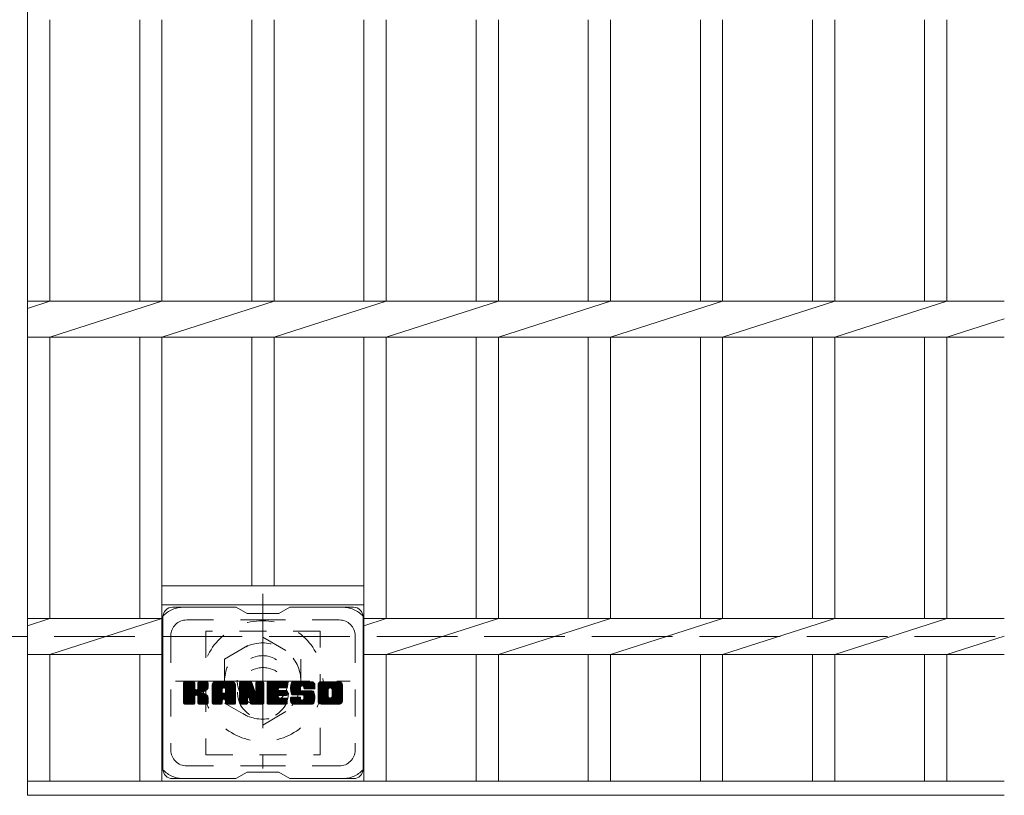
# Model space of a CAD drawing. Units: millimetres. Extents: x -1767 to 1935, y -1353 to 1281.
# Drawn here: x -239 to 71, y 609 to 853 of the extents above; entities that cross this region are included whole.
import ezdxf

# ---------------------------------------------------------------- set-up
doc = ezdxf.new("R2010")
doc.units = ezdxf.units.MM
doc.header["$LTSCALE"] = 10
for name, pattern in [('JWW_CENTER1', [6.773333, 4.233333, -0.846667, 0.846667, -0.846667]), ('JWW_DASHED1', [1.693333, 0.846667, -0.846667]), ('JWW_DASHED3', [3.386667, 2.54, -0.846667])]:
    doc.linetypes.add(name, pattern=pattern)
for name, color, linetype in [('C-1', 7, 'Continuous'), ('C-2', 7, 'Continuous'), ('C-3', 7, 'Continuous'), ('C-7', 7, 'Continuous'), ('C-8', 7, 'Continuous')]:
    doc.layers.add(name, color=color, linetype=linetype)

msp = doc.modelspace()

# ---------------------------------------------------------------- linework, layer by layer
at = {"layer": 'C-1', "color": 2, "linetype": 'JWW_DASHED3', "lineweight": 9}
msp.add_line((-1548.81, 658.87), (71.19, 658.87), dxfattribs=at)
at = {"layer": 'C-2', "color": 3, "linetype": 'Continuous', "lineweight": 9}
for p, q in [((-236.31, 1108.87), (-236.31, 608.87)), ((-229.31, 853.21), (-229.31, 764.53)), ((-201.01, 853.21), (-201.01, 764.53)), ((-194.01, 853.21), (-194.01, 764.53)), ((-165.71, 853.21), (-165.71, 764.53)), ((-158.71, 853.21), (-158.71, 764.53)), ((-130.41, 853.21), (-130.41, 764.53)), ((-123.41, 853.21), (-123.41, 764.53)), ((-95.11, 853.21), (-95.11, 764.53)), ((-88.11, 853.21), (-88.11, 764.53)), ((-59.81, 853.21), (-59.81, 764.53)), ((-52.81, 853.21), (-52.81, 764.53)), ((-24.51, 853.21), (-24.51, 764.53)), ((-17.51, 853.21), (-17.51, 764.53)), ((10.79, 853.21), (10.79, 764.53)), ((17.79, 853.21), (17.79, 764.53)), ((46.09, 853.21), (46.09, 764.53)), ((53.09, 853.21), (53.09, 764.53)), ((-236.31, 762.28), (-229.31, 764.53)), ((-236.31, 764.53), (71.19, 764.53)), ((-229.31, 753.21), (-194.01, 764.53)), ((-194.01, 753.21), (-158.71, 764.53)), ((-158.71, 753.21), (-123.41, 764.53)), ((-123.41, 753.21), (-88.11, 764.53)), ((-88.11, 753.21), (-52.81, 764.53)), ((-52.81, 753.21), (-17.51, 764.53)), ((-17.51, 753.21), (17.79, 764.53)), ((17.79, 753.21), (53.09, 764.53)), ((53.09, 753.21), (71.19, 759.01)), ((-236.31, 753.21), (71.19, 753.21)), ((-229.31, 753.21), (-229.31, 664.53)), ((-201.01, 753.21), (-201.01, 664.53)), ((-194.01, 753.21), (-194.01, 613.37)), ((-165.71, 753.21), (-165.71, 674.87)), ((-158.71, 753.21), (-158.71, 674.87)), ((-130.41, 753.21), (-130.41, 613.37)), ((-123.41, 753.21), (-123.41, 664.53)), ((-95.11, 753.21), (-95.11, 664.53)), ((-88.11, 753.21), (-88.11, 664.53)), ((-59.81, 753.21), (-59.81, 664.53)), ((-52.81, 753.21), (-52.81, 664.53)), ((-24.51, 753.21), (-24.51, 664.53)), ((-17.51, 753.21), (-17.51, 664.53)), ((10.79, 753.21), (10.79, 664.53)), ((17.79, 753.21), (17.79, 664.53)), ((46.09, 753.21), (46.09, 664.53)), ((53.09, 753.21), (53.09, 664.53)), ((-194.01, 674.87), (-130.41, 674.87)), ((-194.01, 668.87), (-130.41, 668.87)), ((-236.31, 662.28), (-229.31, 664.53)), ((-236.31, 664.53), (-194.01, 664.53)), ((-229.31, 653.21), (-194.01, 664.53)), ((-123.41, 664.53), (-130.41, 662.28)), ((71.19, 664.53), (-130.41, 664.53)), ((-123.41, 653.21), (-88.11, 664.53)), ((-88.11, 653.21), (-52.81, 664.53)), ((-52.81, 653.21), (-17.51, 664.53)), ((-17.51, 653.21), (17.79, 664.53)), ((17.79, 653.21), (53.09, 664.53)), ((53.09, 653.21), (71.19, 659.01)), ((-236.31, 653.21), (-194.01, 653.21)), ((-229.31, 653.21), (-229.31, 613.37)), ((-201.01, 653.21), (-201.01, 613.37)), ((71.19, 653.21), (-130.41, 653.21)), ((-123.41, 653.21), (-123.41, 613.37)), ((-95.11, 653.21), (-95.11, 613.37)), ((-88.11, 653.21), (-88.11, 613.37)), ((-59.81, 653.21), (-59.81, 613.37)), ((-52.81, 653.21), (-52.81, 613.37)), ((-24.51, 653.21), (-24.51, 613.37)), ((-17.51, 653.21), (-17.51, 613.37)), ((10.79, 653.21), (10.79, 613.37)), ((17.79, 653.21), (17.79, 613.37)), ((46.09, 653.21), (46.09, 613.37)), ((53.09, 653.21), (53.09, 613.37)), ((-236.31, 613.37), (71.19, 613.37)), ((-236.31, 608.87), (71.19, 608.87))]:
    msp.add_line(p, q, dxfattribs=at)
at = {"layer": 'C-3', "color": 4, "linetype": 'JWW_DASHED1', "lineweight": 9}
for p, q in [((-144.21, 660.62), (-180.21, 660.62)), ((-180.21, 660.62), (-180.21, 621.62)), ((-144.21, 621.62), (-144.21, 660.62)), ((-180.21, 621.62), (-144.21, 621.62))]:
    msp.add_line(p, q, dxfattribs=at)
msp.add_circle((-162.21, 641.12), 8, dxfattribs=at)
at = {"layer": 'C-7', "color": 6, "linetype": 'Continuous', "lineweight": 9}
for p, q in [((-170.71, 668.12), (-190.71, 668.12)), ((-167.21, 666.12), (-170.68, 668.12)), ((-157.21, 666.12), (-153.75, 668.12)), ((-133.71, 668.12), (-153.75, 668.12)), ((-193.71, 665.12), (-193.71, 617.12)), ((-167.21, 666.12), (-157.21, 666.12)), ((-130.71, 665.12), (-130.71, 617.12)), ((-187.21, 641.39), (-183.96, 644.64)), ((-187.21, 641.58), (-184.15, 644.64)), ((-187.21, 641.78), (-184.34, 644.64)), ((-187.21, 641.97), (-184.54, 644.64)), ((-187.21, 642.16), (-184.73, 644.64)), ((-187.21, 642.35), (-184.92, 644.64)), ((-187.21, 642.54), (-185.11, 644.64)), ((-187.21, 642.73), (-185.3, 644.64)), ((-187.21, 642.93), (-185.49, 644.64)), ((-187.21, 643.12), (-185.69, 644.64)), ((-187.21, 643.31), (-185.88, 644.64)), ((-187.21, 643.5), (-186.07, 644.64)), ((-187.21, 643.69), (-186.26, 644.64)), ((-187.21, 643.88), (-186.45, 644.64)), ((-187.21, 644.08), (-186.64, 644.64)), ((-187.21, 644.27), (-186.84, 644.64)), ((-187.21, 641.2), (-183.82, 644.6)), ((-187.21, 641.01), (-183.72, 644.5)), ((-187.21, 640.82), (-183.68, 644.35)), ((-187.21, 637.9), (-187.21, 644.34)), ((-187.21, 640.63), (-183.68, 644.16)), ((-187.21, 640.43), (-183.68, 643.97)), ((-187.21, 640.24), (-183.68, 643.78)), ((-187.21, 640.05), (-183.68, 643.58)), ((-187.21, 639.86), (-183.68, 643.39)), ((-187.21, 639.67), (-183.68, 643.2)), ((-187.21, 639.47), (-183.68, 643.01)), ((-187.21, 639.28), (-183.68, 642.82)), ((-187.21, 639.09), (-183.68, 642.63)), ((-187.21, 638.9), (-183.66, 642.45)), ((-187.21, 638.71), (-183.61, 642.31)), ((-187.21, 638.52), (-183.52, 642.21)), ((-187.21, 638.32), (-183.41, 642.13)), ((-187.21, 637.94), (-183.05, 642.11)), ((-187.21, 638.13), (-183.26, 642.09)), ((-187.19, 637.78), (-180.32, 644.64)), ((-187.16, 644.51), (-187.08, 644.59)), ((-187.1, 637.67), (-180.13, 644.64)), ((-186.97, 637.6), (-179.93, 644.64)), ((-183.98, 644.64), (-186.91, 644.64)), ((-186.79, 637.6), (-179.75, 644.64)), ((-186.6, 637.6), (-179.62, 644.57)), ((-186.41, 637.6), (-179.54, 644.46)), ((-183.68, 644.34), (-183.68, 642.57)), ((-183.39, 640.42), (-179.52, 644.29)), ((-183.16, 640.46), (-179.52, 644.1)), ((-183.01, 640.42), (-179.52, 643.91)), ((-182.89, 640.35), (-179.52, 643.72)), ((-182.74, 642.42), (-180.51, 644.64)), ((-182.71, 642.63), (-180.7, 644.64)), ((-182.71, 642.82), (-180.89, 644.64)), ((-182.71, 643.02), (-181.08, 644.64)), ((-182.71, 643.21), (-181.28, 644.64)), ((-182.71, 643.4), (-181.47, 644.64)), ((-182.71, 643.59), (-181.66, 644.64)), ((-182.71, 643.78), (-181.85, 644.64)), ((-182.71, 643.97), (-182.04, 644.64)), ((-182.71, 644.17), (-182.23, 644.64)), ((-182.71, 644.36), (-182.43, 644.64)), ((-182.71, 644.34), (-182.71, 642.57)), ((-179.82, 644.64), (-182.41, 644.64)), ((-181.6, 641.44), (-179.52, 643.52)), ((-181.38, 641.48), (-179.52, 643.33)), ((-181.13, 641.53), (-179.52, 643.14)), ((-180.87, 641.6), (-179.52, 642.95)), ((-180.57, 641.71), (-179.52, 642.75)), ((-180.22, 641.86), (-179.58, 642.51)), ((-179.52, 644.34), (-179.52, 642.84)), ((-178.24, 639.24), (-172.84, 644.64)), ((-178.24, 639.43), (-173.03, 644.64)), ((-178.24, 639.63), (-173.22, 644.64)), ((-178.24, 639.82), (-173.42, 644.64)), ((-178.24, 640.01), (-173.61, 644.64)), ((-178.24, 640.2), (-173.8, 644.64)), ((-178.24, 640.39), (-173.99, 644.64)), ((-178.24, 640.58), (-174.18, 644.64)), ((-178.24, 640.78), (-174.37, 644.64)), ((-178.24, 640.97), (-174.57, 644.64)), ((-178.24, 641.16), (-174.76, 644.64)), ((-178.24, 641.35), (-174.95, 644.64)), ((-178.24, 641.54), (-175.14, 644.64)), ((-178.24, 641.74), (-175.33, 644.64)), ((-178.24, 641.93), (-175.52, 644.64)), ((-178.24, 642.12), (-175.72, 644.64)), ((-178.24, 642.31), (-175.91, 644.64)), ((-178.24, 642.5), (-176.1, 644.64)), ((-178.24, 642.69), (-176.29, 644.64)), ((-178.24, 642.89), (-176.48, 644.64)), ((-178.24, 643.08), (-176.67, 644.64)), ((-178.24, 643.27), (-176.87, 644.64)), ((-178.24, 643.46), (-177.06, 644.64)), ((-178.24, 643.65), (-177.25, 644.64)), ((-178.24, 637.9), (-178.24, 643.64)), ((-178.24, 639.05), (-175.04, 642.25)), ((-178.24, 638.86), (-175.04, 642.06)), ((-178.24, 638.67), (-175.04, 641.86)), ((-178.21, 643.87), (-177.47, 644.62)), ((-178.05, 644.23), (-177.82, 644.45)), ((-177.59, 637.6), (-171.02, 644.17)), ((-177.4, 637.6), (-170.95, 644.04)), ((-171.87, 644.64), (-177.23, 644.64)), ((-177.2, 637.6), (-170.9, 643.9)), ((-177.01, 637.6), (-170.87, 643.74)), ((-176.82, 637.6), (-170.87, 643.55)), ((-176.63, 637.6), (-170.87, 643.36)), ((-176.44, 637.6), (-170.87, 643.17)), ((-175.04, 641.2), (-175.04, 642.24)), ((-174.66, 639.18), (-170.87, 642.98)), ((-174.57, 642.73), (-172.65, 644.64)), ((-174.46, 639.19), (-170.87, 642.78)), ((-174.4, 642.7), (-172.46, 644.64)), ((-174.32, 639.14), (-170.87, 642.59)), ((-174.27, 642.64), (-172.26, 644.64)), ((-174.21, 639.05), (-170.87, 642.4)), ((-174.17, 642.54), (-172.07, 644.64)), ((-174.13, 638.95), (-170.87, 642.21)), ((-174.1, 642.42), (-171.88, 644.64)), ((-174.07, 638.81), (-170.87, 642.02)), ((-174.06, 642.27), (-171.7, 644.63)), ((-174.06, 642.08), (-171.55, 644.59)), ((-174.06, 641.89), (-171.42, 644.53)), ((-174.06, 641.7), (-171.3, 644.46)), ((-174.06, 641.5), (-171.19, 644.38)), ((-174.06, 641.31), (-171.1, 644.28)), ((-174.06, 641.2), (-174.06, 642.24)), ((-174.06, 638.63), (-170.87, 641.82)), ((-170.87, 637.9), (-170.87, 643.64)), ((-169.57, 641.01), (-165.94, 644.64)), ((-169.57, 641.2), (-166.13, 644.64)), ((-169.57, 641.39), (-166.32, 644.64)), ((-169.57, 641.59), (-166.51, 644.64)), ((-169.57, 641.78), (-166.7, 644.64)), ((-169.57, 641.97), (-166.9, 644.64)), ((-169.57, 642.16), (-167.09, 644.64)), ((-169.57, 642.35), (-167.28, 644.64)), ((-169.57, 642.54), (-167.47, 644.64)), ((-169.57, 642.74), (-167.66, 644.64)), ((-169.57, 642.93), (-167.85, 644.64)), ((-169.57, 643.12), (-168.05, 644.64)), ((-169.57, 643.31), (-168.24, 644.64)), ((-169.57, 643.5), (-168.43, 644.64)), ((-169.57, 643.69), (-168.62, 644.64)), ((-169.57, 643.89), (-168.81, 644.64)), ((-169.57, 644.08), (-169.01, 644.64)), ((-169.57, 644.27), (-169.2, 644.64)), ((-169.57, 640.82), (-165.81, 644.58)), ((-169.57, 640.63), (-165.72, 644.47)), ((-169.57, 644.34), (-169.57, 637.9)), ((-169.57, 640.44), (-165.68, 644.33)), ((-169.57, 640.24), (-165.63, 644.19)), ((-169.57, 640.05), (-165.58, 644.04)), ((-169.57, 639.86), (-165.54, 643.9)), ((-169.57, 639.67), (-165.49, 643.75)), ((-169.57, 639.48), (-165.44, 643.61)), ((-169.57, 639.28), (-165.4, 643.46)), ((-169.57, 639.09), (-165.35, 643.31)), ((-169.57, 638.9), (-165.3, 643.17)), ((-169.57, 638.71), (-165.26, 643.02)), ((-169.57, 638.52), (-165.21, 642.88)), ((-169.57, 638.33), (-165.16, 642.73)), ((-169.57, 638.13), (-165.12, 642.59)), ((-169.57, 637.94), (-165.07, 642.44)), ((-169.55, 637.78), (-165.02, 642.3)), ((-169.52, 644.52), (-169.44, 644.59)), ((-169.46, 637.67), (-164.98, 642.15)), ((-169.34, 637.6), (-164.93, 642.01)), ((-169.27, 644.64), (-166, 644.64)), ((-166.92, 639.83), (-164.88, 641.86)), ((-166.75, 639.81), (-164.84, 641.72)), ((-166.58, 639.4), (-161.91, 644.07)), ((-166.53, 639.26), (-161.91, 643.87)), ((-166.49, 639.11), (-161.91, 643.68)), ((-166.44, 638.96), (-161.91, 643.49)), ((-166.4, 638.81), (-161.91, 643.3)), ((-166.36, 638.67), (-161.91, 643.11)), ((-166.31, 638.52), (-161.91, 642.92)), ((-166.27, 638.37), (-161.91, 642.72)), ((-166.23, 638.22), (-161.91, 642.53)), ((-166.18, 638.07), (-161.91, 642.34)), ((-166.14, 637.93), (-161.91, 642.15)), ((-166.09, 637.78), (-161.91, 641.96)), ((-166.01, 637.67), (-161.91, 641.76)), ((-165.71, 644.43), (-164.79, 641.56)), ((-164.48, 642.46), (-162.29, 644.64)), ((-164.48, 642.65), (-162.49, 644.64)), ((-164.48, 642.84), (-162.68, 644.64)), ((-164.48, 643.04), (-162.87, 644.64)), ((-164.48, 643.23), (-163.06, 644.64)), ((-164.48, 643.42), (-163.25, 644.64)), ((-164.48, 643.61), (-163.45, 644.64)), ((-164.48, 643.8), (-163.64, 644.64)), ((-164.48, 643.99), (-163.83, 644.64)), ((-164.48, 644.19), (-164.02, 644.64)), ((-164.48, 644.38), (-164.21, 644.64)), ((-164.48, 642.27), (-162.12, 644.63)), ((-164.48, 642.08), (-162, 644.55)), ((-164.48, 641.88), (-161.93, 644.43)), ((-164.48, 644.34), (-164.48, 641.61)), ((-164.48, 641.69), (-161.91, 644.26)), ((-164.18, 644.64), (-162.22, 644.64)), ((-161.91, 644.34), (-161.91, 637.9)), ((-160.94, 639.1), (-155.39, 644.64)), ((-160.94, 639.29), (-155.58, 644.64)), ((-160.94, 639.48), (-155.78, 644.64)), ((-160.94, 639.67), (-155.97, 644.64)), ((-160.94, 639.87), (-156.16, 644.64)), ((-160.94, 640.06), (-156.35, 644.64)), ((-160.94, 640.25), (-156.54, 644.64)), ((-160.94, 640.44), (-156.73, 644.64)), ((-160.94, 640.63), (-156.93, 644.64)), ((-160.94, 640.82), (-157.12, 644.64)), ((-160.94, 641.02), (-157.31, 644.64)), ((-160.94, 641.21), (-157.5, 644.64)), ((-160.94, 641.4), (-157.69, 644.64)), ((-160.94, 641.59), (-157.88, 644.64)), ((-160.94, 641.78), (-158.08, 644.64)), ((-160.94, 641.98), (-158.27, 644.64)), ((-160.94, 642.17), (-158.46, 644.64)), ((-160.94, 642.36), (-158.65, 644.64)), ((-160.94, 642.55), (-158.84, 644.64)), ((-160.94, 642.74), (-159.04, 644.64)), ((-160.94, 642.93), (-159.23, 644.64)), ((-160.94, 643.13), (-159.42, 644.64)), ((-160.94, 643.32), (-159.61, 644.64)), ((-160.94, 643.51), (-159.8, 644.64)), ((-160.94, 643.7), (-159.99, 644.64)), ((-160.94, 643.89), (-160.19, 644.64)), ((-160.94, 644.08), (-160.38, 644.64)), ((-160.94, 644.28), (-160.57, 644.64)), ((-160.94, 637.9), (-160.94, 644.34)), ((-160.94, 638.91), (-157.37, 642.48)), ((-160.94, 638.72), (-157.4, 642.26)), ((-160.94, 638.52), (-157.35, 642.11)), ((-160.94, 638.33), (-157.26, 642.01)), ((-160.94, 638.14), (-157.15, 641.93)), ((-160.94, 637.95), (-156.99, 641.89)), ((-160.91, 637.78), (-156.8, 641.89)), ((-160.83, 637.67), (-156.61, 641.89)), ((-160.71, 637.6), (-156.42, 641.89)), ((-160.64, 644.64), (-154.83, 644.64)), ((-160.52, 637.6), (-156.22, 641.89)), ((-160.33, 637.6), (-156.03, 641.89)), ((-160.14, 637.6), (-155.84, 641.89)), ((-159.95, 637.6), (-155.65, 641.89)), ((-157.14, 642.71), (-155.2, 644.64)), ((-157.01, 640.35), (-155.46, 641.89)), ((-154.83, 642.74), (-156.98, 642.74)), ((-154.83, 641.89), (-156.98, 641.89)), ((-156.91, 642.74), (-155.01, 644.64)), ((-156.81, 640.35), (-155.27, 641.89)), ((-156.72, 642.74), (-154.82, 644.64)), ((-156.62, 640.35), (-155.07, 641.89)), ((-156.53, 642.74), (-154.67, 644.6)), ((-156.43, 640.35), (-154.88, 641.89)), ((-156.34, 642.74), (-154.58, 644.5)), ((-156.24, 640.35), (-154.71, 641.87)), ((-156.15, 642.74), (-154.53, 644.36)), ((-156.05, 640.35), (-154.6, 641.79)), ((-155.96, 642.74), (-154.53, 644.17)), ((-155.76, 642.74), (-154.53, 643.97)), ((-155.57, 642.74), (-154.53, 643.78)), ((-155.38, 642.74), (-154.53, 643.59)), ((-155.19, 642.74), (-154.53, 643.4)), ((-155, 642.74), (-154.53, 643.21)), ((-154.8, 642.74), (-154.53, 643.01)), ((-154.53, 643.04), (-154.53, 644.34)), ((-153.56, 642.45), (-151.37, 644.64)), ((-153.56, 642.64), (-151.56, 644.64)), ((-153.55, 642.27), (-151.17, 644.64)), ((-153.55, 642.84), (-151.75, 644.64)), ((-153.54, 642.09), (-150.98, 644.64)), ((-153.53, 643.05), (-151.94, 644.64)), ((-153.52, 641.92), (-150.79, 644.64)), ((-153.5, 643.27), (-152.13, 644.64)), ((-153.49, 641.75), (-150.6, 644.64)), ((-153.46, 641.59), (-150.41, 644.64)), ((-153.46, 643.51), (-152.32, 644.64)), ((-153.42, 641.44), (-150.22, 644.64)), ((-153.4, 643.76), (-152.52, 644.64)), ((-153.38, 641.29), (-150.02, 644.64)), ((-153.33, 641.14), (-149.83, 644.64)), ((-153.32, 644.04), (-152.71, 644.64)), ((-153.29, 641), (-149.64, 644.64)), ((-153.23, 640.86), (-149.45, 644.64)), ((-153.2, 644.35), (-152.94, 644.6)), ((-153.17, 640.73), (-149.26, 644.64)), ((-153.09, 640.62), (-149.07, 644.64)), ((-152.98, 640.54), (-148.87, 644.64)), ((-152.84, 640.49), (-150.36, 642.96)), ((-146.87, 644.64), (-152.74, 644.64)), ((-152.66, 640.48), (-150.37, 642.76)), ((-152.47, 640.48), (-150.37, 642.57)), ((-152.27, 640.48), (-150.37, 642.38)), ((-152.08, 640.48), (-150.37, 642.19)), ((-151.89, 640.48), (-150.37, 642)), ((-151.7, 640.48), (-150.3, 641.87)), ((-151.51, 640.48), (-150.2, 641.79)), ((-151.32, 640.48), (-150.03, 641.76)), ((-151.12, 640.48), (-149.84, 641.76)), ((-150.93, 640.48), (-149.65, 641.76)), ((-150.74, 640.48), (-149.45, 641.76)), ((-150.74, 637.6), (-146.59, 641.75)), ((-150.55, 640.48), (-149.26, 641.76)), ((-150.55, 637.6), (-146.45, 641.7)), ((-150.37, 642.06), (-150.37, 642.86)), ((-150.36, 640.48), (-149.07, 641.76)), ((-150.17, 640.48), (-148.88, 641.76)), ((-150.07, 641.76), (-146.69, 641.76)), ((-149.98, 643.34), (-148.68, 644.64)), ((-149.97, 640.48), (-148.69, 641.76)), ((-149.79, 643.35), (-148.49, 644.64)), ((-149.78, 640.48), (-148.5, 641.76)), ((-149.64, 643.3), (-148.3, 644.64)), ((-149.6, 640.46), (-148.3, 641.76)), ((-149.53, 643.22), (-148.11, 644.64)), ((-149.49, 639.04), (-146.77, 641.76)), ((-149.49, 640.39), (-148.11, 641.76)), ((-149.45, 643.11), (-147.91, 644.64)), ((-149.41, 640.27), (-147.92, 641.76)), ((-149.4, 639.33), (-146.96, 641.76)), ((-149.4, 639.52), (-147.15, 641.76)), ((-149.4, 639.71), (-147.35, 641.76)), ((-149.4, 639.9), (-147.54, 641.76)), ((-149.4, 640.09), (-147.73, 641.76)), ((-149.39, 642.97), (-147.72, 644.64)), ((-149.38, 642.8), (-147.53, 644.64)), ((-149.38, 642.68), (-149.38, 642.86)), ((-149.37, 642.61), (-147.34, 644.64)), ((-149.31, 642.49), (-147.15, 644.64)), ((-149.2, 642.4), (-146.96, 644.64)), ((-149.08, 642.38), (-145.87, 642.38)), ((-149.03, 642.38), (-146.77, 644.64)), ((-148.84, 642.38), (-146.61, 644.61)), ((-148.65, 642.38), (-146.47, 644.56)), ((-148.45, 642.38), (-146.34, 644.49)), ((-148.26, 642.38), (-146.23, 644.41)), ((-148.07, 642.38), (-146.13, 644.32)), ((-147.88, 642.38), (-146.05, 644.21)), ((-147.69, 642.38), (-145.97, 644.09)), ((-147.5, 642.38), (-145.92, 643.96)), ((-147.3, 642.38), (-145.88, 643.8)), ((-147.11, 642.38), (-145.87, 643.62)), ((-146.92, 642.38), (-145.87, 643.43)), ((-146.73, 642.38), (-145.87, 643.24)), ((-146.54, 642.38), (-145.87, 643.05)), ((-146.35, 642.38), (-145.87, 642.86)), ((-146.15, 642.38), (-145.87, 642.67)), ((-145.96, 642.38), (-145.87, 642.47)), ((-145.87, 643.64), (-145.87, 642.38)), ((-144.89, 639.23), (-139.48, 644.64)), ((-144.89, 639.43), (-139.67, 644.64)), ((-144.89, 639.62), (-139.86, 644.64)), ((-144.89, 639.81), (-140.05, 644.64)), ((-144.89, 640), (-140.25, 644.64)), ((-144.89, 640.19), (-140.44, 644.64)), ((-144.89, 640.38), (-140.63, 644.64)), ((-144.89, 640.58), (-140.82, 644.64)), ((-144.89, 640.77), (-141.01, 644.64)), ((-144.89, 640.96), (-141.2, 644.64)), ((-144.89, 641.15), (-141.4, 644.64)), ((-144.89, 641.34), (-141.59, 644.64)), ((-144.89, 641.53), (-141.78, 644.64)), ((-144.89, 641.73), (-141.97, 644.64)), ((-144.89, 641.92), (-142.16, 644.64)), ((-144.89, 642.11), (-142.35, 644.64)), ((-144.89, 642.3), (-142.55, 644.64)), ((-144.89, 642.49), (-142.74, 644.64)), ((-144.89, 642.68), (-142.93, 644.64)), ((-144.89, 642.88), (-143.12, 644.64)), ((-144.89, 643.07), (-143.31, 644.64)), ((-144.89, 643.26), (-143.51, 644.64)), ((-144.89, 643.45), (-143.7, 644.64)), ((-144.89, 643.64), (-143.89, 644.64)), ((-144.89, 638.6), (-144.89, 643.64)), ((-144.89, 639.04), (-141.64, 642.29)), ((-144.89, 638.85), (-141.67, 642.07)), ((-144.89, 638.66), (-141.67, 641.88)), ((-144.86, 643.86), (-144.1, 644.62)), ((-144.72, 644.19), (-144.44, 644.48)), ((-138.22, 644.64), (-143.88, 644.64)), ((-142.69, 637.6), (-137.21, 643.08)), ((-142.5, 637.6), (-137.21, 642.88)), ((-142.31, 637.6), (-137.21, 642.69)), ((-142.12, 637.6), (-137.21, 642.5)), ((-141.92, 637.6), (-137.21, 642.31)), ((-141.73, 637.6), (-137.21, 642.12)), ((-141.67, 640.14), (-141.67, 642.1)), ((-141.54, 637.6), (-137.21, 641.93)), ((-141.35, 637.6), (-137.21, 641.73)), ((-141.24, 642.69), (-139.29, 644.64)), ((-141.02, 642.72), (-139.1, 644.64)), ((-140.86, 642.69), (-138.9, 644.64)), ((-140.73, 642.63), (-138.71, 644.64)), ((-140.62, 642.55), (-138.52, 644.64)), ((-140.53, 642.44), (-138.33, 644.64)), ((-140.47, 642.31), (-138.14, 644.64)), ((-140.44, 642.15), (-137.97, 644.61)), ((-140.44, 640.04), (-137.21, 643.27)), ((-140.43, 641.96), (-137.83, 644.57)), ((-140.43, 641.77), (-137.7, 644.5)), ((-140.43, 641.58), (-137.59, 644.42)), ((-140.43, 641.39), (-137.49, 644.33)), ((-140.43, 641.2), (-137.4, 644.23)), ((-140.43, 641), (-137.33, 644.11)), ((-140.43, 640.81), (-137.27, 643.98)), ((-140.43, 640.62), (-137.23, 643.83)), ((-140.43, 640.43), (-137.21, 643.65)), ((-140.43, 640.24), (-137.21, 643.46)), ((-140.43, 640.14), (-140.43, 642.1)), ((-137.21, 643.64), (-137.21, 638.6)), ((-186.21, 637.6), (-183.64, 640.17)), ((-186.02, 637.6), (-183.68, 639.94)), ((-185.83, 637.6), (-183.68, 639.75)), ((-185.64, 637.6), (-183.68, 639.56)), ((-185.45, 637.6), (-183.68, 639.37)), ((-185.26, 637.6), (-183.68, 639.17)), ((-185.06, 637.6), (-183.68, 638.98)), ((-184.87, 637.6), (-183.68, 638.79)), ((-183.68, 637.9), (-183.68, 639.98)), ((-182.8, 640.24), (-181.76, 641.28)), ((-182.74, 640.11), (-181.71, 641.15)), ((-182.72, 639.94), (-181.56, 641.1)), ((-182.72, 639.75), (-181.39, 641.08)), ((-182.72, 639.55), (-181.22, 641.06)), ((-182.72, 639.36), (-181.06, 641.02)), ((-182.72, 639.17), (-180.91, 640.98)), ((-182.72, 638.98), (-180.77, 640.94)), ((-182.72, 638.79), (-180.63, 640.89)), ((-182.72, 638.6), (-180.49, 640.83)), ((-182.72, 638.4), (-180.36, 640.77)), ((-182.72, 638.21), (-180.24, 640.7)), ((-182.72, 638.02), (-180.12, 640.63)), ((-182.72, 637.84), (-180, 640.55)), ((-182.72, 637.9), (-182.72, 639.98)), ((-182.65, 637.71), (-179.89, 640.47)), ((-182.55, 637.62), (-179.79, 640.38)), ((-182.38, 637.6), (-179.7, 640.27)), ((-182.19, 637.6), (-179.63, 640.15)), ((-182, 637.6), (-179.57, 640.02)), ((-181.81, 637.6), (-179.53, 639.87)), ((-181.61, 637.6), (-179.51, 639.7)), ((-181.42, 637.6), (-179.51, 639.5)), ((-181.23, 637.6), (-179.51, 639.31)), ((-181.04, 637.6), (-179.51, 639.12)), ((-180.85, 637.6), (-179.51, 638.93)), ((-180.65, 637.6), (-179.51, 638.74)), ((-179.51, 637.9), (-179.51, 639.69)), ((-178.24, 638.48), (-175.04, 641.67)), ((-178.24, 638.28), (-175.04, 641.48)), ((-178.24, 638.09), (-175.04, 641.29)), ((-178.24, 637.9), (-175.02, 641.13)), ((-178.2, 637.75), (-174.86, 641.1)), ((-178.11, 637.65), (-174.66, 641.1)), ((-177.97, 637.6), (-174.47, 641.1)), ((-177.78, 637.6), (-174.28, 641.1)), ((-176.24, 637.6), (-175.03, 638.81)), ((-176.05, 637.6), (-175.04, 638.61)), ((-175.04, 637.9), (-175.04, 638.7)), ((-174.16, 641.1), (-174.94, 641.1)), ((-174.06, 638.44), (-170.87, 641.63)), ((-174.06, 638.24), (-170.87, 641.44)), ((-174.06, 638.05), (-170.87, 641.25)), ((-174.06, 637.86), (-170.87, 641.06)), ((-174.06, 637.9), (-174.06, 638.7)), ((-174.01, 637.72), (-170.87, 640.87)), ((-173.91, 637.63), (-170.87, 640.67)), ((-173.75, 637.6), (-170.87, 640.48)), ((-173.56, 637.6), (-170.87, 640.29)), ((-173.37, 637.6), (-170.87, 640.1)), ((-173.18, 637.6), (-170.87, 639.91)), ((-172.99, 637.6), (-170.87, 639.72)), ((-172.79, 637.6), (-170.87, 639.52)), ((-172.6, 637.6), (-170.87, 639.33)), ((-172.41, 637.6), (-170.87, 639.14)), ((-172.22, 637.6), (-170.87, 638.95)), ((-172.03, 637.6), (-170.87, 638.76)), ((-169.15, 637.6), (-167.03, 639.72)), ((-168.96, 637.6), (-167.04, 639.51)), ((-168.77, 637.6), (-167.04, 639.32)), ((-168.58, 637.6), (-167.04, 639.13)), ((-168.38, 637.6), (-167.04, 638.94)), ((-168.19, 637.6), (-167.04, 638.75)), ((-167.04, 637.9), (-167.04, 639.65)), ((-166.66, 639.7), (-164.79, 641.57)), ((-166.1, 637.81), (-166.66, 639.7)), ((-166.62, 639.55), (-164.7, 641.47)), ((-165.88, 637.6), (-161.91, 641.57)), ((-165.7, 637.6), (-161.91, 641.38)), ((-165.51, 637.6), (-161.91, 641.19)), ((-165.32, 637.6), (-161.91, 641)), ((-165.12, 637.6), (-161.91, 640.81)), ((-164.93, 637.6), (-161.91, 640.61)), ((-164.74, 637.6), (-161.91, 640.42)), ((-164.55, 637.6), (-161.91, 640.23)), ((-164.36, 637.6), (-161.91, 640.04)), ((-164.17, 637.6), (-161.91, 639.85)), ((-163.97, 637.6), (-161.91, 639.66)), ((-163.78, 637.6), (-161.91, 639.46)), ((-163.59, 637.6), (-161.91, 639.27)), ((-163.4, 637.6), (-161.91, 639.08)), ((-163.21, 637.6), (-161.91, 638.89)), ((-163.02, 637.6), (-161.91, 638.7)), ((-159.76, 637.6), (-157.4, 639.95)), ((-159.56, 637.6), (-157.37, 639.79)), ((-159.37, 637.6), (-157.3, 639.67)), ((-159.18, 637.6), (-157.2, 639.58)), ((-158.99, 637.6), (-157.06, 639.53)), ((-158.8, 637.6), (-156.87, 639.52)), ((-158.61, 637.6), (-156.68, 639.52)), ((-158.41, 637.6), (-156.49, 639.52)), ((-158.22, 637.6), (-156.3, 639.52)), ((-158.03, 637.6), (-156.1, 639.52)), ((-157.84, 637.6), (-155.91, 639.52)), ((-157.65, 637.6), (-155.72, 639.52)), ((-157.46, 637.6), (-155.53, 639.52)), ((-157.26, 637.6), (-155.34, 639.52)), ((-157.07, 637.6), (-155.15, 639.52)), ((-154.83, 640.35), (-156.99, 640.35)), ((-154.86, 639.52), (-156.99, 639.52)), ((-156.88, 637.6), (-154.95, 639.52)), ((-156.69, 637.6), (-154.77, 639.51)), ((-156.5, 637.6), (-154.65, 639.44)), ((-156.3, 637.6), (-154.57, 639.33)), ((-156.11, 637.6), (-154.55, 639.16)), ((-155.92, 637.6), (-154.55, 638.96)), ((-155.86, 640.35), (-154.54, 641.66)), ((-155.73, 637.6), (-154.55, 638.77)), ((-155.66, 640.35), (-154.53, 641.48)), ((-155.47, 640.35), (-154.53, 641.29)), ((-155.28, 640.35), (-154.53, 641.1)), ((-155.09, 640.35), (-154.53, 640.91)), ((-154.9, 640.35), (-154.53, 640.71)), ((-154.55, 637.9), (-154.55, 639.22)), ((-154.53, 640.65), (-154.53, 641.59)), ((-153.56, 638.62), (-152.33, 639.84)), ((-153.56, 638.81), (-152.52, 639.84)), ((-153.56, 639), (-152.72, 639.84)), ((-153.56, 639.19), (-152.91, 639.84)), ((-153.56, 639.38), (-153.1, 639.84)), ((-153.56, 639.58), (-153.29, 639.84)), ((-153.56, 639.54), (-153.56, 638.6)), ((-153.55, 638.44), (-152.14, 639.84)), ((-153.51, 638.28), (-151.95, 639.84)), ((-153.45, 638.15), (-151.76, 639.84)), ((-153.38, 638.03), (-151.57, 639.84)), ((-153.3, 637.92), (-151.37, 639.84)), ((-153.26, 639.84), (-150.66, 639.84)), ((-153.2, 637.83), (-151.18, 639.84)), ((-153.09, 637.75), (-150.99, 639.84)), ((-152.96, 637.68), (-150.8, 639.84)), ((-152.82, 637.63), (-150.61, 639.84)), ((-149.7, 640.48), (-152.74, 640.48)), ((-152.66, 637.6), (-150.48, 639.78)), ((-152.47, 637.6), (-150.39, 639.68)), ((-152.28, 637.6), (-150.36, 639.52)), ((-152.09, 637.6), (-150.36, 639.33)), ((-151.89, 637.6), (-150.33, 639.16)), ((-151.7, 637.6), (-150.26, 639.04)), ((-151.51, 637.6), (-150.16, 638.94)), ((-151.32, 637.6), (-150.04, 638.88)), ((-151.13, 637.6), (-149.88, 638.85)), ((-150.94, 637.6), (-149.59, 638.95)), ((-150.36, 637.6), (-146.34, 641.62)), ((-150.36, 639.54), (-150.36, 639.33)), ((-150.17, 637.6), (-146.25, 641.51)), ((-149.98, 637.6), (-146.2, 641.38)), ((-149.79, 637.6), (-146.14, 641.24)), ((-149.59, 637.6), (-146.09, 641.1)), ((-149.4, 637.6), (-146.05, 640.95)), ((-149.4, 640.17), (-149.4, 639.33)), ((-149.21, 637.6), (-146.01, 640.8)), ((-149.02, 637.6), (-145.97, 640.65)), ((-148.83, 637.6), (-145.94, 640.49)), ((-148.64, 637.6), (-145.91, 640.32)), ((-148.44, 637.6), (-145.89, 640.15)), ((-148.25, 637.6), (-145.88, 639.97)), ((-148.06, 637.6), (-145.87, 639.79)), ((-147.87, 637.6), (-145.87, 639.6)), ((-147.68, 637.6), (-145.88, 639.4)), ((-147.49, 637.6), (-145.89, 639.19)), ((-147.29, 637.6), (-145.92, 638.97)), ((-147.1, 637.6), (-145.97, 638.73)), ((-144.88, 638.47), (-141.67, 641.69)), ((-144.85, 638.32), (-141.67, 641.5)), ((-144.8, 638.18), (-141.67, 641.3)), ((-144.73, 638.05), (-141.67, 641.11)), ((-144.64, 637.94), (-141.67, 640.92)), ((-144.55, 637.85), (-141.67, 640.73)), ((-144.44, 637.77), (-141.67, 640.54)), ((-144.32, 637.7), (-141.67, 640.35)), ((-144.18, 637.64), (-141.67, 640.15)), ((-144.02, 637.61), (-141.65, 639.98)), ((-143.84, 637.6), (-141.59, 639.84)), ((-143.65, 637.6), (-141.52, 639.73)), ((-143.46, 637.6), (-141.42, 639.64)), ((-143.27, 637.6), (-141.29, 639.57)), ((-143.08, 637.6), (-141.15, 639.53)), ((-142.88, 637.6), (-140.95, 639.53)), ((-141.16, 637.6), (-137.21, 641.54)), ((-140.97, 637.6), (-137.21, 641.35)), ((-140.77, 637.6), (-137.21, 641.16)), ((-140.58, 637.6), (-137.21, 640.97)), ((-140.39, 637.6), (-137.21, 640.77)), ((-140.2, 637.6), (-137.21, 640.58)), ((-140.01, 637.6), (-137.21, 640.39)), ((-139.82, 637.6), (-137.21, 640.2)), ((-139.62, 637.6), (-137.21, 640.01)), ((-139.43, 637.6), (-137.21, 639.82)), ((-139.24, 637.6), (-137.21, 639.62)), ((-139.05, 637.6), (-137.21, 639.43)), ((-138.86, 637.6), (-137.21, 639.24)), ((-138.67, 637.6), (-137.21, 639.05)), ((-138.47, 637.6), (-137.21, 638.86)), ((-138.28, 637.6), (-137.21, 638.67)), ((-186.91, 637.6), (-183.98, 637.6)), ((-184.68, 637.6), (-183.68, 638.6)), ((-184.49, 637.6), (-183.68, 638.41)), ((-184.3, 637.6), (-183.68, 638.22)), ((-184.11, 637.6), (-183.68, 638.02)), ((-183.9, 637.61), (-183.69, 637.82)), ((-182.42, 637.6), (-179.82, 637.6)), ((-180.46, 637.6), (-179.51, 638.54)), ((-180.27, 637.6), (-179.51, 638.35)), ((-180.08, 637.6), (-179.51, 638.16)), ((-179.89, 637.6), (-179.51, 637.97)), ((-179.64, 637.66), (-179.57, 637.72)), ((-175.35, 637.6), (-177.94, 637.6)), ((-175.86, 637.6), (-175.04, 638.41)), ((-175.67, 637.6), (-175.04, 638.22)), ((-175.48, 637.6), (-175.04, 638.03)), ((-175.28, 637.6), (-175.05, 637.83)), ((-173.76, 637.6), (-171.17, 637.6)), ((-171.84, 637.6), (-170.87, 638.57)), ((-171.64, 637.6), (-170.87, 638.37)), ((-171.45, 637.6), (-170.87, 638.18)), ((-171.26, 637.6), (-170.87, 637.99)), ((-171.04, 637.63), (-170.9, 637.77)), ((-167.35, 637.6), (-169.27, 637.6)), ((-168, 637.6), (-167.04, 638.55)), ((-167.81, 637.6), (-167.04, 638.36)), ((-167.62, 637.6), (-167.04, 638.17)), ((-167.43, 637.6), (-167.04, 637.98)), ((-167.19, 637.64), (-167.09, 637.74)), ((-162.22, 637.6), (-165.81, 637.6)), ((-162.82, 637.6), (-161.91, 638.51)), ((-162.63, 637.6), (-161.91, 638.31)), ((-162.44, 637.6), (-161.91, 638.12)), ((-162.25, 637.6), (-161.91, 637.93)), ((-160.64, 637.6), (-154.86, 637.6)), ((-155.54, 637.6), (-154.55, 638.58)), ((-155.35, 637.6), (-154.55, 638.39)), ((-155.15, 637.6), (-154.55, 638.2)), ((-154.96, 637.6), (-154.55, 638.01)), ((-154.75, 637.61), (-154.57, 637.8)), ((-146.69, 637.6), (-152.55, 637.6)), ((-146.91, 637.6), (-146.03, 638.48)), ((-146.72, 637.6), (-146.11, 638.2)), ((-146.48, 637.64), (-146.23, 637.89)), ((-138.22, 637.6), (-143.88, 637.6)), ((-138.08, 637.61), (-137.22, 638.46)), ((-137.81, 637.68), (-137.3, 638.2)), ((-190.71, 614.12), (-170.71, 614.12)), ((-167.21, 616.12), (-170.71, 614.12)), ((-167.21, 616.12), (-157.21, 616.12)), ((-153.71, 614.12), (-157.21, 616.12)), ((-153.71, 614.12), (-133.71, 614.12))]:
    msp.add_line(p, q, dxfattribs=at)
at = {"layer": 'C-7', "color": 6, "linetype": 'JWW_DASHED1', "lineweight": 9}
for p, q in [((-186.21, 664.12), (-162.21, 664.12)), ((-138.21, 664.12), (-162.21, 664.12)), ((-191.21, 659.12), (-191.21, 623.12)), ((-133.21, 659.12), (-133.21, 623.12)), ((-186.21, 618.12), (-162.21, 618.12)), ((-138.21, 618.12), (-162.21, 618.12))]:
    msp.add_line(p, q, dxfattribs=at)
at = {"layer": 'C-7', "color": 6, "linetype": 'Continuous', "lineweight": 9}
for centre, radius, start, end in [((-190.71, 665.12), 3, 90, 180), ((-133.71, 665.12), 3, 0, 90), ((-187.21, 659.12), 9, 136.1547, 139.0749), ((-137.21, 659.12), 9, 40.9279, 43.8482), ((-186.91, 644.34), 0.302, 90, 180), ((-183.98, 644.34), 0.302, 0, 90), ((-183.2, 642.57), 0.483, 180, 0), ((-182.41, 644.34), 0.302, 90, 180), ((-182.17, 645.76), 4.35, 277.3317, 299.4207), ((-180.53, 642.84), 1.01, 299.4207, 0), ((-179.82, 644.34), 0.302, 0, 90), ((-177.23, 643.64), 1.01, 90, 180), ((-174.55, 642.24), 0.49, 0, 180), ((-171.87, 643.64), 1.01, 0, 90), ((-169.27, 644.34), 0.302, 90, 180), ((-166, 644.34), 0.302, 17.7564, 90), ((-164.18, 644.34), 0.302, 90, 180), ((-162.22, 644.34), 0.302, 0, 90), ((-160.64, 644.34), 0.302, 90, 180), ((-156.98, 642.32), 0.422, 90, 270), ((-154.83, 644.34), 0.302, 0, 90), ((-154.83, 643.04), 0.302, 270, 0), ((-154.83, 641.59), 0.302, 0, 90), ((-149, 642.56), 4.56, 157.1011, 202.8989), ((-152.74, 644.14), 0.503, 90, 157.1011), ((-149.88, 642.86), 0.497, 0, 180), ((-150.07, 642.06), 0.302, 180, 270), ((-149.08, 642.68), 0.302, 180, 270), ((-146.87, 643.64), 1.01, 0, 90), ((-146.69, 641.26), 0.503, 22.908, 90), ((-143.88, 643.64), 1.01, 90, 180), ((-141.05, 642.1), 0.617, 0, 180), ((-138.22, 643.64), 1.01, 0, 90), ((-183.2, 639.98), 0.478, 0, 180), ((-181.59, 641.27), 0.169, 97.3317, 266.5718), ((-181.79, 637.96), 3.15, 53.7199, 86.5718), ((-180.52, 639.69), 1.01, 0, 53.7199), ((-174.94, 641.2), 0.101, 180, 270), ((-174.55, 638.7), 0.49, 0, 180), ((-174.16, 641.2), 0.101, 270, 0), ((-166.85, 639.65), 0.194, 16.4888, 180), ((-164.64, 641.61), 0.159, 197.7564, 0), ((-156.99, 639.93), 0.412, 90, 270), ((-154.86, 639.22), 0.302, 0, 90), ((-154.83, 640.65), 0.302, 270, 0), ((-153.26, 639.54), 0.302, 90, 180), ((-152.55, 638.6), 1.01, 180, 270), ((-152.74, 640.98), 0.503, 202.8989, 270), ((-150.66, 639.54), 0.302, 0, 90), ((-149.88, 639.33), 0.48, 180, 0), ((-149.7, 640.17), 0.302, 0, 90), ((-150.43, 639.68), 4.56, 337.092, 22.908), ((-143.88, 638.6), 1.01, 180, 270), ((-141.05, 640.14), 0.617, 180, 0), ((-138.22, 638.6), 1.01, 270, 0), ((-186.91, 637.9), 0.302, 180, 270), ((-183.98, 637.9), 0.302, 270, 0), ((-182.42, 637.9), 0.302, 180, 270), ((-179.82, 637.9), 0.302, 270, 0), ((-177.94, 637.9), 0.302, 180, 270), ((-175.35, 637.9), 0.302, 270, 0), ((-173.76, 637.9), 0.302, 180, 270), ((-171.17, 637.9), 0.302, 270, 0), ((-169.27, 637.9), 0.302, 180, 270), ((-167.35, 637.9), 0.302, 270, 0), ((-165.81, 637.9), 0.302, 196.4888, 270), ((-162.22, 637.9), 0.302, 270, 0), ((-160.64, 637.9), 0.302, 180, 270), ((-154.86, 637.9), 0.302, 270, 0), ((-146.69, 638.1), 0.503, 270, 337.092), ((-187.21, 623.12), 9, 220.9251, 223.8452), ((-190.71, 617.12), 3, 180, 270), ((-133.71, 617.12), 3, 270, 0), ((-137.21, 623.12), 9, 316.1519, 319.0721)]:
    msp.add_arc(centre, radius, start, end, dxfattribs=at)
at = {"layer": 'C-7', "color": 6, "linetype": 'JWW_DASHED1', "lineweight": 9}
for centre, radius, start, end in [((-187.21, 659.12), 9, 90, 136.1547), ((-137.21, 659.12), 9, 43.8482, 90), ((-186.21, 659.12), 5, 90, 180), ((-138.21, 659.12), 5, 0, 90), ((-186.21, 623.12), 5, 180, 270), ((-138.21, 623.12), 5, 270, 0), ((-187.21, 623.12), 9, 223.8452, 270), ((-137.21, 623.12), 9, 270, 316.1519)]:
    msp.add_arc(centre, radius, start, end, dxfattribs=at)
at = {"layer": 'C-8', "color": 2, "linetype": 'JWW_CENTER1', "lineweight": 9}
for p, q in [((-162.31, 672.37), (-162.31, 617.37)), ((-189.81, 644.87), (-134.81, 644.87))]:
    msp.add_line(p, q, dxfattribs=at)
at = {"layer": 'C-8', "color": 2, "linetype": 'JWW_DASHED1', "lineweight": 9}
for p, q in [((-174.31, 651.8), (-162.31, 658.73)), ((-162.31, 658.73), (-150.31, 651.8)), ((-174.31, 651.8), (-174.31, 637.94)), ((-150.31, 651.8), (-150.31, 637.94)), ((-174.31, 637.94), (-162.31, 631.01)), ((-162.31, 631.01), (-150.31, 637.94))]:
    msp.add_line(p, q, dxfattribs=at)
for radius in [19, 12, 8]:
    msp.add_circle((-162.31, 644.87), radius, dxfattribs=at)

doc.saveas('drawing.dxf')
